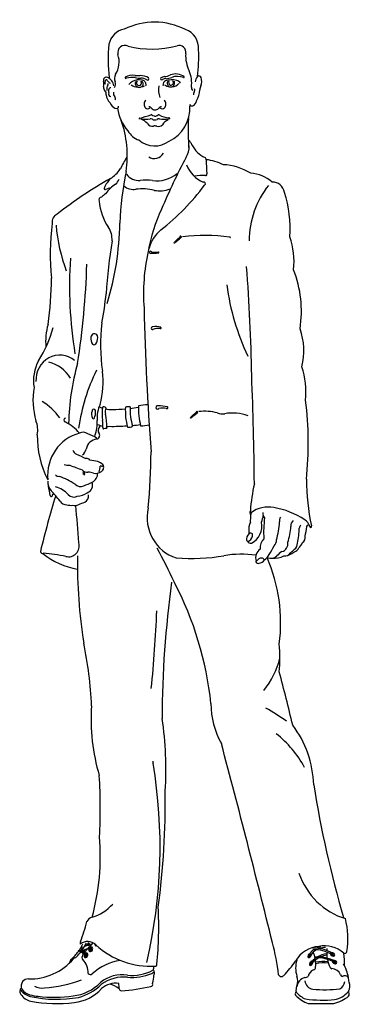
# Model space of a CAD drawing. Units: millimetres. Extents: x 3367 to 3957, y 126 to 1881.
import ezdxf

# ---------------------------------------------------------------- set-up
doc = ezdxf.new("R2010")
doc.units = ezdxf.units.MM
doc.layers.add('3', color=3, linetype='Continuous')
doc.layers.add('7', color=7, linetype='Continuous')

# ---------------------------------------------------------------- blocks, each defined once
blk = doc.blocks.new('A$C50D773AE')
at = {"layer": '3'}
for points in [[(305, 1517.2, 0.044065), (307.2, 1561, 0.340972), (284.6, 1593.8, 0.226543), (179.4, 1594.5, 0.305643), (152.9, 1569.8, 0.063707), (153.6, 1515)], [(162.5, 1499.1, 0.275177), (163.5, 1508.3, -0.225191), (164.3, 1520.7, 0.234427), (168.5, 1552.9, -0.652787), (185.8, 1566.6, 0.11755), (270, 1567.3, -0.577053), (284.9, 1554.3, 0.132353), (290.9, 1526.3, -0.136424), (294.8, 1499.5, 0.302901), (296.9, 1494.5)], [(161.5, 1501.9, 0.254465), (150.4, 1515.7, 0.594284), (143.6, 1509.6, -0.095296), (143.8, 1500.5, 0.23621), (145.9, 1494, -0.289535), (148, 1487, 0.193079), (155.2, 1473.9, 0.243252), (163.4, 1465.5, 0.640371), (169.7, 1468.8)], [(292.3, 1471.8, 0.504928), (297, 1469.1, 0.289453), (303.4, 1477.4, 0.159642), (309.2, 1495.1, -0.108167), (311.1, 1502, 0.190154), (311.5, 1515.2, 0.505999), (305, 1517.2, 0.103777), (301, 1508.1, 0.103777)], [(146.4, 1504.3, -0.281252), (147.3, 1511, -0.684852), (150.4, 1510.2, 0.116372), (155.2, 1506.1, 0.116372)], [(215.9, 1501.9, 0.426153), (216.7, 1503.8, 0.431266), (209.4, 1511, 0.195929), (193.7, 1509, 0.137684), (187.3, 1504, 0.137684)], [(198.5, 1509, 0.745502), (209.6, 1500.7, 0.471416), (209.9, 1509.3, 0.471416)], [(201.4, 1509.9, 0.882948), (207.5, 1503.1, 0.424794), (208, 1509.3)], [(275.8, 1506.3, 0.200381), (269.5, 1510.8, 0.155808), (250.3, 1510, 0.25008), (245.4, 1503, 0.480396), (247, 1503.5)], [(254.1, 1509.6, 0.460546), (257, 1500.3, 0.664123), (265.4, 1509.5, 0.664123)], [(256.2, 1510.2, 0.44825), (258.7, 1502.9, 0.729657), (262.5, 1510.2, 0.729657)], [(156, 1498.4, 0.436609), (152.9, 1496.2, 0.202136), (152.8, 1490.4, 0.456891), (156, 1484.1, 0.456891)], [(163.6, 1478.8, 0.385348), (163.1, 1483.7, -0.299735), (161.1, 1491.4)], [(298.4, 1487.1, -0.156194), (299.5, 1491.8, 0.260739), (300.1, 1497, 0.260739)], [(167.6, 1465.1, 0.145768), (185.7, 1428.1, 0.187563), (204.2, 1413.2, 0.335791), (256.6, 1411.5, 0.321813), (292, 1469.3)], [(216.3, 1478.4, 0.421214), (216, 1465.7, 0.395045), (223.6, 1465.7, 0.395045)], [(243.1, 1467.4, 0.298521), (238.4, 1464.7, -0.435421), (226.1, 1465.3, 0.28293), (221.8, 1467.2)], [(240.7, 1465.7, 0.395045), (248.3, 1465.7, 0.421214), (247.9, 1478.4, 0.421214)], [(205.3, 1447.3, -0.678491), (205.6, 1449.1, 0.043516), (225, 1454.6, -0.246095), (226.8, 1454.6, 0.049582), (230.5, 1452.5, 0.258121), (233.8, 1452.3, 0.058122), (237.6, 1454.2, -0.323952), (239.3, 1454.1, 0.097267), (256, 1449.5, -0.886587), (257.1, 1447.6, 0.135611), (255.5, 1447.7, -0.037946), (239.7, 1447.7, 0.243741), (235.9, 1446.6, -0.212061), (227.6, 1447.1, 0.095278), (223.6, 1447.7, -0.037946), (207.9, 1447.7, -0.092305), (219.1, 1440.3, 0.312429), (229.5, 1436, -0.096441), (235.3, 1435.8, 0.265789), (244.8, 1438, -0.128105), (254.9, 1446.4)], [(178.5, 1337.9, 0.205221), (199.4, 1332.6, -0.082588), (231.1, 1330.8, 0.139078), (257.9, 1333.1, 0.139078)], [(132.1, 924.9, 0.099592), (116.8, 932.1, 0.321524), (102.5, 933.3)], [(91.2, 905.8, 0.280795), (97.3, 899.1, 0.002004), (113.4, 892, -0.223937), (120.3, 889.4, -0.007138), (134, 886.8, -0.04333), (142.6, 882.1, -0.459004), (140.1, 870.9, -0.217841), (126.3, 868, 0.104382), (117, 869.5, -0.234743), (106.9, 873.3, -0.002539), (85.6, 881, -0.110033), (75.9, 882.3)], [(136.3, 870.1, 0.055691), (138.2, 879.3, -0.344158), (140, 879.6, 0.12018), (142.2, 879.6)], [(48.2, 855, 0.23324), (53.7, 839.3, -0.022268), (68.9, 822.4, 0.24537), (80.4, 816.2, 0.082701), (90.8, 815.4, 0.199126), (101.1, 816.8, 0.014515), (111.5, 820.7, 0.384802), (117.7, 832.6, 0.384802)], [(60.9, 865.3, 0.184906), (67.8, 862.6, -0.046341), (94.7, 850, 0.315284), (109.6, 847.4, 0.055379), (124.2, 853.4, 0.32771), (133.5, 868, 0.32771)], [(124.2, 853.4, -0.413669), (115.8, 836, -0.103202), (98.3, 830.1, -0.354947), (83.2, 833.3, 0.122705), (61.4, 845.7, 0.122705)], [(391.5, 756.7, 0.40477), (397.9, 753.5, 0.344719), (415.2, 787.7, 0.062299), (418.3, 798.8)], [(397, 799.7, -0.034338), (396.1, 787.5, 0.148105), (393.5, 772.6, 0.280609), (393.8, 769.1)], [(417.5, 803.4, 0.159057), (420.5, 794.6, 0.052097), (419.2, 760.7, 0.205736), (412.9, 743.6, 0.356863), (405.9, 724.1)], [(420.4, 726.2, 0.152675), (428.1, 734.6, 0.048131), (436.8, 749.2, 0.243358), (440.8, 758.7, 0.064294), (446.1, 788.1, -0.133583), (447.7, 795.9)], [(469.7, 790.4, 0.281356), (465.6, 780.7, -0.076988), (460.3, 754.9, -0.389722), (450.3, 739.5, 0.071807), (441.7, 732.4, -0.264348), (424.9, 729.8)], [(482.3, 782.9, 0.067188), (480, 778, -0.06359), (476.8, 753.6, -0.286448), (471.8, 743.6, -0.052093), (464.9, 737.6, -0.293269), (453.8, 732.4, -0.138816), (433.6, 728.9)], [(460.1, 733.4, 0.057912), (474.1, 740.5, 0.224073), (479.2, 745.5, 0.139078), (485.7, 754.3, 0.324169), (490, 764.8, 0.03262), (493.1, 780.5, 0.071097), (495.1, 784.1)], [(225.8, 515.5, 0.015443), (235.3, 642.4, 0.015443)], [(218, 67.2, 0.104473), (228.9, 393.1, -0.001752), (228.4, 396.9, -0.001752)], [(131.9, 94.8, -0.015587), (131.6, 94.7, -0.439677), (129.2, 95.5, -0.14477), (128.4, 97.6)], [(106.4, 86.9, -0.235597), (105, 92.3, -0.772413), (106.3, 93.1, 0.262285), (108.1, 87.1)], [(109.2, 86.2), (109.2, 86.2, -0.283822), (113.5, 79.6, -0.67072), (112.4, 78.9, 0.283822), (108.1, 85.5, -0.023738), (107.6, 85.8)], [(113.3, 82.6, -0.507171), (116.6, 80.8, -0.46352), (113.5, 75.3, -0.439677), (111, 76.1, -0.374075), (111.4, 81.4)], [(114, 81.1, -0.568386), (115, 80.4, -0.543485), (112.8, 76.9, -0.233443), (112.5, 76.9, -0.306362), (112.1, 79.8)], [(119.8, 91, -0.28628), (123, 92.3, -0.679496), (124.9, 89.2, -0.388765), (121.3, 85.1, -0.734988), (118.6, 88.4)], [(121.5, 90.5, -0.190951), (123.1, 90.5, -0.140722), (123.2, 90.2, -0.522065), (120.9, 86.7, -0.4605), (119.9, 88.6)], [(509.9, 88, 0.119464), (499.2, 78.5, -0.791646), (497.4, 79.9, -0.11324), (504.6, 88.1)], [(503.5, 90.2, -0.168721), (537.5, 81.6, -0.919374), (536.1, 79.9, 0.145212), (504.3, 88.1, 0.145212)], [(508.5, 90.4, -0.093101), (517.3, 92.7)], [(511.6, 76.3, -0.09403), (527, 81.6)], [(525.2, 91.6, 0.089823), (514.5, 90, 0.089823)], [(513.5, 74.8, 0.082395), (501.5, 65.6, -1.077582), (500, 66.7, -0.068177), (508.8, 74.6)], [(508, 76.1, -0.149747), (541.4, 68.8, -0.734894), (540.6, 67.1, 0.158796), (507.8, 74.5, 0.158796)], [(527.3, 79.4, 0.061007), (516.5, 76.2, 0.061007)], [(228.4, 54.4, -0.144595), (184.7, 46.5, 0.202627), (138.7, 34.6, -0.168262), (91.5, 12.5, -0.064598), (31.4, 11.8, -0.057759), (17.3, 14.4, -0.172195), (3.4, 23.4)], [(105.6, 38.8, -0.072991), (42.4, 25.5, -0.132497), (25, 28.6)], [(489.8, 37.1, 0.349824), (503.4, 23.6, 0.04874), (550, 24, 0.239036), (558.5, 36)]]:
    blk.add_lwpolyline(points, format="xyb", dxfattribs=at)
for points in [[(208, 1514.6, -0.134915), (218.1, 1511.6, 0.971795), (221.2, 1514.8, 0.159375), (206.8, 1518.5, -0.024772), (197.8, 1518.8, 0.164326), (180.9, 1515.9, 0.962411), (182.8, 1514.4, -0.057458), (198.1, 1515.5, 0.09432)], [(248.3, 1516.9, 0.101307), (258.7, 1519.6, -0.258079), (282.4, 1516.3, -0.755987), (281.2, 1515.4, 0.176017), (260.9, 1515.7, -0.047731), (251.4, 1513.5, 0.197687), (245.1, 1512.1, -0.951618), (242.4, 1514.9, -0.020387)], [(393.8, 757.3, 0.318909), (399.8, 768.5, 0.290226), (393.8, 769.1, 0.226807), (389.3, 757.5, 0.299469)], [(411, 720.5, 0.207565), (420.4, 726.2, 0.249912), (415.3, 728.8, 0.173091), (410.8, 728, -0.069286), (405.8, 723.9, 0.42172), (405.4, 722.8, 0.419763)], [(121.4, 89, 0.121151), (110.5, 86.7, -0.118055), (102.5, 85.6, 0.110899), (100.5, 85.3, -0.632236), (100.4, 86.3, -0.190246), (103.1, 86.9, 0.118055), (111.2, 87.9, -0.121151), (122, 90.3, -0.855627)]]:
    blk.add_lwpolyline(points, format="xyb", close=True, dxfattribs=at)
for centre, radius, start, end in [((160.4, 1496.6), 11.1, 144.6538, 191.2435), ((147, 1504.5), 4.62, 340.882, 14.1352), ((202.4, 1518.2), 18.3, 232.8548, 269.8877), ((209.9, 1507.7), 7.04, 267.4019, 303.9929), ((274.4, 1495.6), 36.2, 170.3672, 201.2199), ((259, 1518.4), 18.2, 235.4207, 263.844), ((260.7, 1517.8), 17.5, 273.7253, 315.5197), ((18.4, 1387.1), 166.2, 351.2469, 20.5138), ((570.3, 1428.1), 281.4, 175.8742, 186.2562), ((231.1, 1400.9), 18.2, 237.6537, 329.1119), ((337.6, 1299.1), 276.7, 185.2717, 201.2286), ((740.6, 1231.8), 389.2, 188.2506, 206.2568), ((68.6, 1020.2), 41.1, 51.7899, 183.2804), ((36.6, 991), 60, 32.8575, 77.3316), ((397.8, 898), 300, 152.5604, 171.6791), ((-17.4, 892.2), 108.6, 37.5758, 59.1999), ((101.1, 866.8), 8.2, 351.9009, 25.6044), ((105.3, 866), 6.07, 348.3615, 29.5129), ((311.1, 602.5), 140.8, 320.0758, 344.7505), ((249.8, 156.4), 369.9, 55.6891, 62.1315), ((328.9, 293.3), 185.5, 30.1179, 53.0302), ((112.9, 93), 6.61, 5.5423, 60.1197), ((111.3, 91.6), 10, 19.7843, 53.1955), ((99.7, 71), 14, 46.6846, 70.9963), ((97.5, 62.4), 24, 57.5008, 71.6557), ((120.5, 72.8), 22.6, 93.4568, 114.5938), ((120.9, 66.6), 30, 94.6052, 106.4232), ((120.9, 66.6), 30, 89.3404, 91.7765), ((120.5, 72.8), 22.6, 86.972, 89.7099), ((521.7, 4.5), 64.4, 83.3737, 101.9346), ((521.2, 17.4), 49.3, 79.6168, 104.9157)]:
    blk.add_arc(centre, radius, start, end, dxfattribs=at)
at = {"layer": '3', "extrusion": (0, 0, -1)}
for centre, start_param, end_param in [((497.8, 78.6), 0.512957, 5.64981), ((500.5, 65.8), 0.550678, 5.954688)]:
    blk.add_ellipse(centre, major_axis=(2.44, 3.07), ratio=0.603319, start_param=start_param, end_param=end_param, dxfattribs=at)
at = {"layer": '3'}
for centre, start_param, end_param in [((537.4, 80.4), 0.291421, 5.578288), ((541, 67.8), 0.204585, 5.689657)]:
    blk.add_ellipse(centre, major_axis=(-3.6, 1.55), ratio=0.603319, start_param=start_param, end_param=end_param, dxfattribs=at)
for points, knots in [([(535, 80.5), (535.2, 80.3), (535.4, 80), (536.1, 79.5), (536.6, 79.2), (537.5, 78.9), (538, 78.8), (538.8, 78.7), (539.1, 78.7), (539.6, 78.8), (539.7, 78.9), (540, 79.1), (540, 79.1), (540.1, 79.3), (540.1, 79.3), (540.1, 79.5), (540.1, 79.7), (539.9, 80), (539.8, 80.2), (539.5, 80.6), (539.3, 80.8), (538.7, 81.3), (538.2, 81.5), (537.5, 81.8), (537.2, 81.9), (536.9, 82)], [0.800583, 0.800583, 0.800583, 0.800583, 1.170116, 1.170116, 1.631553, 1.631553, 2.092991, 2.092991, 2.46527, 2.46527, 2.772547, 2.772547, 3.079823, 3.079823, 3.3871, 3.3871, 3.694377, 3.694377, 4.001653, 4.001653, 4.30893, 4.30893, 4.770348, 4.770348, 5.047368, 5.047368, 5.047368, 5.047368]), ([(499.5, 78.9), (499.5, 78.9), (499.5, 78.9), (499.3, 78.5), (499, 78), (498.4, 77.3), (498, 76.9), (497.3, 76.5), (497, 76.4), (496.6, 76.2), (496.4, 76.2), (496.1, 76.3), (496, 76.3), (495.9, 76.4), (495.9, 76.4), (495.8, 76.6), (495.7, 76.7), (495.7, 77.1), (495.7, 77.3), (495.8, 77.8), (495.9, 78.1), (496.2, 78.8), (496.5, 79.3), (497.1, 79.9), (497.4, 80.2), (497.7, 80.4)], [1.153911, 1.153911, 1.153911, 1.153911, 1.170116, 1.170116, 1.631553, 1.631553, 2.092991, 2.092991, 2.46527, 2.46527, 2.772547, 2.772547, 3.079823, 3.079823, 3.3871, 3.3871, 3.694377, 3.694377, 4.001653, 4.001653, 4.30893, 4.30893, 4.770348, 4.770348, 5.133169, 5.133169, 5.133169, 5.133169]), ([(502.5, 66.6), (502.4, 66.4), (502.3, 66.2), (502.1, 65.6), (501.8, 65.2), (501.1, 64.4), (500.7, 64.1), (500.1, 63.7), (499.8, 63.5), (499.3, 63.4), (499.1, 63.4), (498.9, 63.4), (498.8, 63.5), (498.7, 63.5), (498.6, 63.6), (498.5, 63.8), (498.5, 63.9), (498.5, 64.3), (498.5, 64.5), (498.6, 65), (498.6, 65.3), (499, 66), (499.2, 66.4), (499.9, 67.2), (500.3, 67.5), (500.8, 67.9), (501, 67.9), (501.1, 68)], [0.978813, 0.978813, 0.978813, 0.978813, 1.170116, 1.170116, 1.631553, 1.631553, 2.092991, 2.092991, 2.46527, 2.46527, 2.772547, 2.772547, 3.079823, 3.079823, 3.3871, 3.3871, 3.694377, 3.694377, 4.001653, 4.001653, 4.30893, 4.30893, 4.770348, 4.770348, 5.231766, 5.231766, 5.410478, 5.410478, 5.410478, 5.410478]), ([(538.4, 68.3), (538.5, 68.2), (538.5, 68.1), (538.7, 67.8), (539, 67.5), (539.7, 66.9), (540.2, 66.6), (541.1, 66.3), (541.6, 66.2), (542.4, 66.1), (542.8, 66.1), (543.2, 66.2), (543.4, 66.3), (543.6, 66.5), (543.6, 66.5), (543.7, 66.7), (543.7, 66.7), (543.7, 66.9), (543.7, 67.1), (543.6, 67.4), (543.5, 67.6), (543.1, 68), (542.9, 68.2), (542.3, 68.7), (541.9, 68.9), (541, 69.3), (540.6, 69.4), (540.3, 69.4)], [0.591929, 0.591929, 0.591929, 0.591929, 0.708678, 0.708678, 1.170116, 1.170116, 1.631553, 1.631553, 2.092991, 2.092991, 2.46527, 2.46527, 2.772547, 2.772547, 3.079823, 3.079823, 3.3871, 3.3871, 3.694377, 3.694377, 4.001653, 4.001653, 4.30893, 4.30893, 4.770348, 4.770348, 5.13276, 5.13276, 5.13276, 5.13276])]:
    blk.add_open_spline(points, degree=3, knots=knots, dxfattribs=at)
at = {"layer": '7'}
blk.add_line((495.3, 0), (539.6, 0), dxfattribs=at)
for points in [[(405.2, 733.7, 0.07384), (350.7, 732.9, -0.063498), (268.5, 729.6, -0.398245), (220.4, 811, 0.024167), (225.3, 903.1, -0.013341), (213.3, 1137.9, -0.07577), (220.3, 1230.8, -0.073665), (243.4, 1299.9, -0.025885), (285.8, 1385, 0.166623), (290.9, 1403.6, 0.166623)], [(290.3, 1412.7, -0.124673), (295.6, 1405.2, 0.174379), (318.1, 1384.7, -0.382782), (320, 1380.9, 0.001195), (321, 1358, -0.847023), (319.1, 1355.3, 0.04876), (299.6, 1354)], [(183.6, 1385.1, 0.028963), (172.5, 1365.9, -0.102116), (155.5, 1349.9, 0.088046), (145.2, 1335.3, 0.802302), (147.1, 1331.9, -0.109094), (156.1, 1334.7)], [(286.2, 1372.4, 0.181705), (315, 1343.9, -0.971686), (317.5, 1339.3, -0.062314), (242.3, 1265.9, 0.181892), (222.3, 1235.6)], [(320, 1380.9, -0.08718), (349.7, 1372.8, -0.119639), (396.7, 1358.8, -0.153896), (433.5, 1344.3, -0.382671), (454.5, 1327.5, -0.105385), (463.9, 1254.9, -0.116147), (470.3, 1200.8, -0.139544), (481.5, 1104.3, -0.151449), (484.7, 1042.2, -0.106402), (491, 987.2, -0.060946), (492.3, 857.9, 0.055913), (501.1, 781.7, -1.319221), (498, 781, 0.181269), (489.6, 791.5, 0.105623), (436.5, 811.5, 0.208855), (397.3, 803.2, 0.371587), (397, 799.7, -0.473017), (396.1, 806.4, -0.042529), (402.9, 850.4, 0.008594), (398.4, 1027.3, 0.015482), (389.5, 1206.1)], [(183, 1357.2, 0.26057), (206.7, 1347.1, -0.065285), (227.9, 1346.8, 0.197017), (270.2, 1358.2)], [(155.5, 1349.9, 0.040202), (64.2, 1291.9, 0.341573), (55.3, 1276.6, 0.06011), (54.5, 1186.8, -0.033179), (48.3, 1111.5, 0.09774), (44.6, 1074.1)], [(170.3, 1349, -0.165253), (164.3, 1341, 0.086002), (147.3, 1325.3, 0.015619), (140, 1319.8, 0.50945), (136.2, 1313.2, 0.127027), (152.2, 1270.1, -0.167207), (158.4, 1248.2, 0.024153), (148.1, 1161.4, -0.027216), (140.8, 1113.7, 0.06842), (141.7, 1034.9, -0.105998), (137.8, 980.4, 0.133451), (132.8, 954, -0.109068), (128.8, 929.6)], [(360.4, 1254.2, -0.100693), (362, 1253.8, -0.895112), (361.6, 1253.5, 0.074774), (360.4, 1254.2, 0.057473), (279.5, 1254.9, 0.057473)], [(275.5, 1253.1, 4.802525), (274.8, 1254, 4.802525)], [(83.6, 949.1, -0.067233), (99.2, 1047.4, 0.032579), (115, 1209.8, 0.032579)], [(78.4, 958.2, 0.744568), (77.8, 951.8, -0.095291), (102.5, 933.3, 0.372244), (47.8, 857, -0.129881), (29.9, 930.9, 0.150659), (27.5, 953.6, -0.121908), (24.4, 1008.2, -0.179175), (31.9, 1052, 0.072575), (57.3, 1106.2)], [(136.7, 976.7, 0.032974), (141.7, 974.6, 0.032974)], [(147, 973, 0.074657), (159.1, 972.3, 0.020165), (181.2, 973.2, 0.020165)], [(189.3, 974, 0.01275), (203.1, 975.9)], [(220, 979.8, 0.034983), (204, 978.3, 0.080386), (207.5, 945.5, 0.040111), (222.1, 947, 0.040111)], [(303.6, 966.5, 4.802525), (303, 967.4, 4.802525)], [(307.4, 968.8, -0.089745), (339.2, 966.5, 0.091744), (351.9, 965.3, -0.126285), (392.2, 961.6)], [(107.4, 897.9, 0.181382), (113.8, 907.4, -0.319431), (132.3, 923.9, 0.517328), (136.3, 932.6, -0.398353), (137.5, 944.9)], [(133.1, 947.8, 0.065855), (142.6, 944.8, 0.065855)], [(149.4, 944.2, 0.033287), (154.5, 944.6, 0.018785), (184.3, 945.4, 0.018785)], [(193.2, 946.1, 0.008707), (207, 947.5, 0.008707)], [(58.1, 834.7, 0.249667), (55.4, 830.2, -0.73501), (52, 831.3, 0.005063), (49.1, 846.5, 0.005063)], [(61.5, 831, 0.017419), (35.3, 740, 0.635199), (40.3, 737.3, -0.015335), (79, 731.8, 0.57909), (101.4, 754, 0.003868), (96.1, 815.1, 0.003868)], [(479.5, 213.4, 0.238749), (559.3, 139, -0.112812), (561.8, 85.2, -0.486602), (556.6, 82.4, 0.223955), (513.6, 93.5, 0.249304), (473.5, 69.3, -0.036623), (453.7, 46, -0.531828), (444.6, 47.1, 0.040291), (434, 99.5, 0.005042), (346.2, 425.6, -0.136092), (328.4, 490.9, 0.097593), (265.4, 689.3, 0.019242), (235.7, 745.2)], [(99, 732.7, 0.045653), (109.6, 589.9, -0.043435), (123.1, 487.3, 0.093852), (136.4, 373.1, -0.030979), (136.8, 273, -0.091623), (124.1, 141.1, 0.224565), (114.9, 134, -0.037405), (104, 101.4, 0.190514), (103.6, 97.3, -0.354799), (130.4, 96.1, 0.19791), (232.4, 61.4, 0.692831), (235.4, 64.5, 0.038441), (237.8, 157.6, 0.038452), (249.7, 348, 0.058949), (244.3, 466.4, -0.035633), (260.8, 689.4)], [(556.1, 140.6, -0.032104), (504.9, 357.8, 0.161253), (468.9, 455.5, 0.006043), (445.8, 542.6, 0.049485), (445.8, 588.3, 0.141401), (424.9, 729.8)], [(100.5, 85.3, -0.054936), (88.2, 72.5, 0.200673), (85.5, 66.5)], [(86, 67, -0.295568), (94.2, 75, 0.184495), (97.3, 76.5, 0.026019), (105.3, 85.6)], [(110.9, 83.3, 0.016199), (107.7, 78.9, 0.382561), (108, 71.8, -0.211937), (117.4, 49.3, 0.382933), (124, 48.4, -0.14402), (172.3, 70.7)], [(92.5, 73.6, -0.22075), (14.6, 40.4, 0.196863), (4.5, 36.1, 0.214802), (2.7, 24, 0.443714), (0.2, 22.8, 0.190538), (1.3, 14.9, 0.15959), (18.6, 3.7, 0.071639), (93.2, 1.7, 0.175728), (140.5, 24.4, -0.223002), (170, 32.7, -0.016606), (170.5, 24.2, 0.431497), (174.5, 21, 0.038867), (224.8, 27.9, 0.584506), (228, 33, 0.037632), (230.3, 46.6, 0.32165), (229.3, 54.9, 0.019847), (230.4, 61.3)], [(229.8, 51.6, -0.180238), (226.5, 49, -0.105522), (185, 43, 0.183278), (139.6, 31, -0.125283), (100.8, 10.1, -0.092883), (18.3, 11.5, -0.179832), (1.3, 22.1)], [(474.8, 18.8, 0.13377), (491.1, 7.6, 0.060612), (540.9, 6.6, 0.169106), (564.1, 19.1, 0.169106)]]:
    blk.add_lwpolyline(points, format="xyb", dxfattribs=at)
for points in [[(225.3, 1227.8, -1.415027), (224.8, 1231, 0.178238), (231.3, 1229.4, 0.02641), (237.8, 1229.8, -1.334337), (238.2, 1228.4, -0.02252)], [(131.8, 1081.3, 0.163651), (133.4, 1092.7, 0.791384), (122, 1090.3, 0.215678), (124.9, 1079.1, 0.540014)], [(242, 1106.7, 0.102614), (228.5, 1107.5, 1.341841), (228.7, 1103.1, -0.114602), (241.1, 1104.8, 1.062663)], [(127.9, 958.4, 0.158385), (129.8, 969, 1.122285), (123.9, 969.6, 0.171473), (124.5, 958, 0.68699)], [(144.2, 940.7, -0.003223), (148.6, 941.2, 0.566556), (149.5, 942.9, 0.040138), (147.1, 964.7, -0.158835), (147.6, 974.9, 0.461465), (141.8, 975.7, 0.083384), (142.2, 954.3, -0.016394), (142.7, 942.6, 0.695394)], [(181.3, 976.1, 0.080386), (184.8, 943.4, 0.112463), (193.7, 944.6, -0.088583), (189.3, 976.5, 0.090244)], [(237.9, 977.9, -0.088404), (253.4, 976.3, -1.086609), (252, 973.7, 0.09832), (238.7, 973.8, -2.22581)]]:
    blk.add_lwpolyline(points, format="xyb", close=True, dxfattribs=at)
for centre, radius, start, end in [((677, 1255.2), 505.8, 167.8414, 177.5084), ((535.1, 1248), 141.1, 139.8663, 179.9154), ((-281.6, 1284.4), 453.4, 342.1409, 359.0878), ((739, 1173.4), 653.8, 175.9246, 189.7041), ((120.1, 843.8), 134.4, 233.0941, 260.9384), ((100.9, 219.1), 81.4, 286.5785, 316.2506), ((36, 134.6), 81.2, 329.4194, 332.7584), ((14.7, 158.5), 116.4, 322.7161, 329.1931), ((10.7, 200.3), 153, 313.7596, 318.67), ((36, 134.6), 81.2, 323.9275, 328.1138), ((176.4, 32.2), 83.1, 137.4791, 141.1437), ((457.7, 63.9), 50.7, 11.0918, 23.4701), ((585.9, 84.5), 58.7, 180.3067, 190.1022), ((585.9, 84.5), 58.7, 174.5355, 177.747), ((462.9, 65.9), 95.1, 357.3837, 9.9429), ((516.2, 58.3), 42.3, 162.4116, 198.2751), ((457.7, 63.9), 50.7, 355.0763, 8.2939), ((585.9, 84.5), 58.7, 191.9259, 205.5283), ((509.1, 34.9), 55.9, 8.1605, 32.5015), ((510, 41), 15.1, 110.4369, 166.9228), ((504.1, 59.2), 4.14, 278.7414, 5.1548), ((536.6, 61.2), 4.16, 208.0388, 264.6209), ((535.6, 40.4), 16.7, 23.6627, 87.8794), ((454.4, 37.3), 23, 338.03, 19.6272), ((495.7, 23.5), 20.2, 108.1226, 168.4154), ((490.7, 49.8), 7.14, 260.0754, 310.3858), ((553.9, 47.5), 3.05, 187.2646, 274.7956), ((558.2, 37.4), 8.07, 42.8531, 119.9486), ((564.3, 43), 0.157, 202.3935, 320.6564), ((466, 17.6), 101.4, 9.8724, 14.3399), ((550.1, 29), 17, 328.702, 21.002), ((146.2, -6), 38.7, 51.2004, 77.9269), ((478, 16.2), 4.71, 164.9554, 190.3358), ((474.7, 17.7), 1.3, 94.1855, 194.8782), ((494.9, 21.6), 20.5, 159.7758, 187.3564), ((564.1, 18.8), 1.4, 344.3949, 71.4072), ((532.7, 15.5), 32.9, 358.7942, 5.1587), ((474.8, 14.6), 1.57, 153.9766, 247.164), ((512.5, 51.2), 53.9, 224.7269, 251.4148), ((524.8, 63.2), 64.9, 283.1901, 308.272), ((563, 14.1), 2.67, 316.8805, 15.0265)]:
    blk.add_arc(centre, radius, start, end, dxfattribs=at)
for centre in [(270.7, 1249.6), (298.8, 963)]:
    blk.add_ellipse(centre, major_axis=(5.71, 5.03), ratio=0.12555, start_param=0.643351, end_param=5.609927, dxfattribs=at)
blk = doc.blocks.new('人物14')
at = {"layer": '7', "xscale": 1.037344398340338, "yscale": 1.089211618257266, "zscale": 1.037344398340338}
blk.add_blockref('A$C50D773AE', (97.5, 84.1), dxfattribs=at)

msp = doc.modelspace()

# ---------------------------------------------------------------- block references
at = {"color": 2}
msp.add_blockref('人物14', (3270, 43), dxfattribs=at)

doc.saveas('drawing.dxf')
